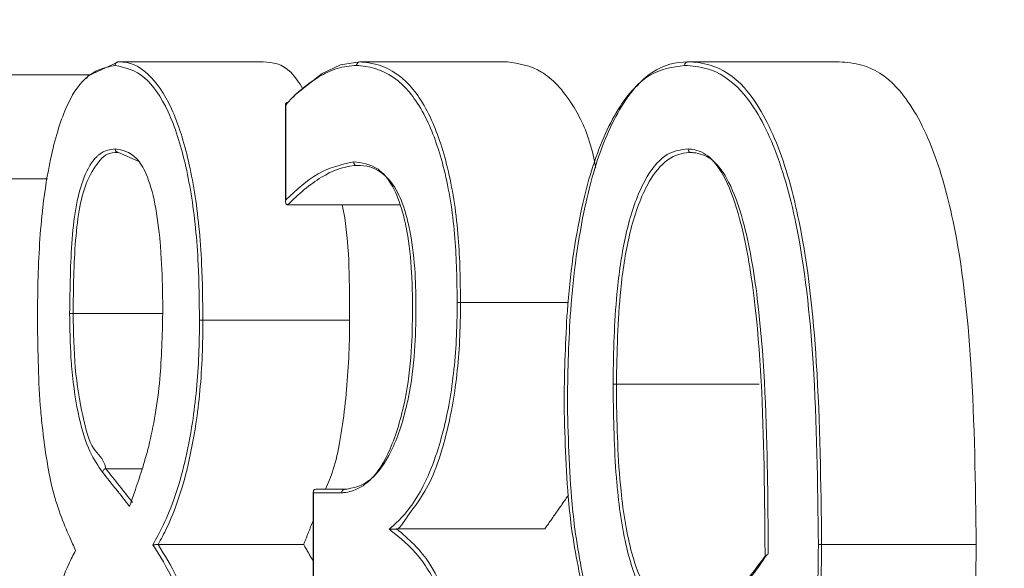
# Model space of a CAD drawing. Units: centimetres. Extents: x -11635 to 281, y -187 to 226.
# Drawn here: x 84 to 85, y -67 to -66 of the extents above; entities that cross this region are included whole.
import ezdxf

# ---------------------------------------------------------------- set-up
doc = ezdxf.new("R2010")
doc.units = ezdxf.units.CM
doc.header["$MEASUREMENT"] = 0
doc.header["$PDMODE"] = 34
doc.header["$PDSIZE"] = -1
doc.linetypes.add('SLD-Center', pattern=[0.7500000000000002, 0.6000000000000001, -0.05, 0.05, -0.05])
doc.linetypes.add('SLD-Solid', pattern=[0])
doc.layers.add('SPRAY ZONE', color=7, linetype='Continuous', true_color=0x00a9c7, plot=False)
doc.styles.add('Vortex annotative', font='arial.ttf')
doc.dimstyles.new('Vortex PRODUCT', dxfattribs={"dimtxt": 1.5, "dimasz": 0.125, "dimexe": 0, "dimexo": 0, "dimgap": 0.125, "dimtad": 0, "dimtih": 1, "dimtoh": 1, "dimzin": 12, "dimdsep": 46, "dimtxsty": 'Vortex annotative', "dimcen": 0, "dimadec": 0, "dimazin": 0, "dimtfac": 1, "dimtofl": 0, "dimtmove": 0, "dimatfit": 3, "dimfxl": 1, "dimfrac": 1, "dimtolj": 1, "dimtzin": 12, "dimlwd": 18, "dimarcsym": 0})

# ---------------------------------------------------------------- blocks, each defined once
blk = doc.blocks.new('*D7')
at = {"layer": 'Defpoints', "color": 0, "transparency": 16777216}
for p in [(121.9167926199658, 159.1331438798084), (-160.8791338730831, -72.82987377373487)]:
    blk.add_point(p, dxfattribs=at)
at = {"layer": 'SPRAY ZONE', "color": 0, "lineweight": 18, "transparency": 16777216}
for p, q in [((142.3209280360545, 175.8696113474322), (123.0765528171979, 160.0844357829151)), ((143.8209280360545, 175.8696113474322), (142.3209280360545, 175.8696113474322))]:
    blk.add_line(p, q, dxfattribs=at)
at = {"layer": 'SPRAY ZONE', "color": 0, "transparency": 16777216}
blk.add_solid([(122.9180041666801, 160.2777291491204), (123.2351014677156, 159.8911424167098), (121.9167926199658, 159.1331438798084)], dxfattribs=at)
at = {"layer": 'SPRAY ZONE', "color": 0, "transparency": 16777216, "insert": (212.4894137113615, 175.8696113474322), "char_height": 18, "attachment_point": 5, "style": 'Vortex annotative'}
blk.add_mtext('\\A1;∅365.76 cm', dxfattribs=at)

msp = doc.modelspace()

# ---------------------------------------------------------------- linework, layer by layer
at = {"linetype": 'SLD-Solid', "lineweight": 18}
for p, q in [((84.49101206837922, -66.50930310287985), (84.54248142420087, -66.50930310287985)), ((84.57689789115219, -66.50930310287985), (84.6293283718708, -66.50930310287985)), ((84.69356168984206, -66.50930310287985), (84.74736270486146, -66.50930310287985)), ((84.441806944001, -66.51391054192098), (84.48090163050924, -66.51391054192098)), ((84.55046397625239, -66.52463937798055), (84.55046397625239, -66.55839348831687)), ((84.44155138908653, -66.55089522400412), (84.46570095597536, -66.55089522400412)), ((84.55167097030905, -66.56017566719567), (84.59105101405407, -66.56017566719567)), ((84.61268265723024, -66.59485960999044), (84.65110306619435, -66.59485960999044)), ((84.47484505354198, -66.5987458328298), (84.50673577367095, -66.5987458328298)), ((84.52101555644302, -66.60112405815633), (84.57321581422124, -66.60112405815633)), ((84.66810454605846, -66.62392879524741), (84.71891080020697, -66.62392879524741)), ((84.48654246507911, -66.65393973389182), (84.49924719511301, -66.65393973389182)), ((84.56036505280767, -66.6625466445974), (84.56036505280767, -66.69224167862448)), ((84.57039874969749, -66.6625466445974), (84.56036505280767, -66.6625466445974)), ((84.56116599022181, -66.66127706566367), (84.57159158765106, -66.66127706566367)), ((84.58992821155815, -66.67537952461751), (84.64264181433944, -66.67537952461751)), ((84.50508621512684, -66.68092275658165), (84.55687371073986, -66.68092275658165)), ((84.74112545131473, -66.68092275658165), (84.79609956024913, -66.68092275658165))]:
    msp.add_line(p, q, dxfattribs=at)
at = {"linetype": 'SLD-Solid', "lineweight": 18, "flags": 128}
for points in [[(84.4796022492531, -66.51517416039022), (84.48020351110725, -66.51422644653832), (84.49101057826309, -66.50930310287985), (84.49101206837922, -66.50930310287985), (84.49101206837922, -66.50930310287985)], [(84.55320131956371, -66.52179623642479), (84.55401194273264, -66.52090812721761), (84.56346523939402, -66.51342178383385), (84.56995245991973, -66.51039386787926), (84.57689565597798, -66.50930310287985), (84.57689789115219, -66.50930310287985), (84.57689789115219, -66.50930310287985)], [(84.49799922286297, -66.54460693398032), (84.4910195189598, -66.54154325523888), (84.49101728378561, -66.54154325523888), (84.49101728378561, -66.54154325523888)]]:
    msp.add_lwpolyline(points, dxfattribs=at)
at = {"linetype": 'SLD-Solid', "lineweight": 18}
for centre, radius, start, end in [((84.55108356661759, -66.5243942290362), 0.0006663259154254072, 72.93809946073146, 201.5868695140124), ((84.47455787679091, -66.56514327923263), 0.03360378072089102, 268.3971663991134, 270.489653715895), ((84.74005394307417, -66.72876308074528), 0.04785232226332164, 88.71692681647436, 90.10289930534545)]:
    msp.add_arc(centre, radius, start, end, dxfattribs=at)
for centre, major_axis, ratio, start_param, end_param in [((89.20484563194543, -66.18828623521607), (4.898200000000011, 9.023892744153271e-15), 0.3561308148057541, 3.412520852499784, 3.419781439406694), ((89.20484563194543, -66.18708987488458), (4.896930000000005, 9.023892744153271e-15), 0.3562231759656657, 3.412521606505227, 3.41964617675541)]:
    msp.add_ellipse(centre, major_axis=major_axis, ratio=ratio, start_param=start_param, end_param=end_param, dxfattribs=at)
for points, knots in [([(84.48978421269686, -66.51057268181358), (84.48611788188751, -66.51135852515796), (84.47995934856195, -66.5126785485484), (84.47205631826385, -66.52456065140173), (84.46701568714064, -66.541163379349), (84.46351931396772, -66.56255412920966), (84.46229755489472, -66.58306474034036), (84.46220087548929, -66.59690776856867), (84.46216789065627, -66.60163069763692)], [0, 0, 0, 0, 0.2576826269643512, 0.4328433870549225, 0.609231589473352, 0.7373629401176193, 0.9103941576903927, 1, 1, 1, 1]), ([(84.49100238262444, -66.50930310287985), (84.49086494817767, -66.50931700720176), (84.49058993364508, -66.50934483058), (84.49022352027899, -66.5095658490484), (84.48998665600851, -66.50984977561303), (84.48982082230906, -66.51018938696397), (84.4897983718545, -66.51042443844568), (84.48978421269686, -66.51057268181358)], [0, 0, 0, 0, 0.2151308035809171, 0.4304895808705486, 0.6463723514683001, 0.7769724605672736, 0.9999999999999999, 0.9999999999999999, 0.9999999999999999, 0.9999999999999999]), ([(84.51980036674763, -66.60112405815633), (84.51973414475668, -66.59446930607585), (84.51957997251145, -66.5789762945441), (84.51721522277276, -66.55552108946537), (84.513000493353, -66.53782664004926), (84.50740458061111, -66.52335622533131), (84.49977280566307, -66.51269961877767), (84.49332363583062, -66.51132635452004), (84.48978421269686, -66.51057268181358)], [0, 0, 0, 0, 0.1260856019838257, 0.2935414665938429, 0.4601803679544001, 0.5528580583088276, 0.7546002704767728, 0.9999999999999999, 0.9999999999999999, 0.9999999999999999, 0.9999999999999999]), ([(84.49100238262444, -66.50930310287985), (84.49100287933473, -66.50930310287335), (84.49512098290043, -66.50930304894361), (84.50079595534342, -66.51175071879227), (84.5086535085099, -66.5222087441139), (84.51420784828858, -66.53694033375463), (84.51843633035796, -66.5549049541505), (84.52079050660413, -66.57869725788258), (84.5209480996036, -66.59440180910848), (84.52101555644302, -66.60112405815633)], [0, 0, 0, 0, 2.945886747242565e-05, 0.2442362760561746, 0.445984153667168, 0.5389302954023485, 0.706013136812029, 0.8741604976338673, 1, 1, 1, 1]), ([(84.55662113605766, -66.5188398460439), (84.55521161460095, -66.5167305231089), (84.55065018753584, -66.50990443140297), (84.54581943282292, -66.50954882425926), (84.54248142420087, -66.50930310287985)], [0, 0, 0, 0, 0.3090088773900712, 1, 1, 1, 1]), ([(84.57568568168905, -66.51057268181358), (84.57336309092025, -66.51077571047432), (84.56881861694983, -66.51117296447025), (84.56114133092031, -66.51502726009397), (84.55505273048811, -66.51955699253281), (84.55124211781975, -66.52377752851663), (84.55046397625239, -66.52463937798055)], [0, 0, 0, 0, 0.2652848332547282, 0.519066912531163, 0.9017916385023832, 0.9999999999999999, 0.9999999999999999, 0.9999999999999999, 0.9999999999999999]), ([(84.57687479435236, -66.50930310287985), (84.57674019781996, -66.50931944695517), (84.57647124929677, -66.50935210541118), (84.57611205979354, -66.50957162702596), (84.57585341887724, -66.50988648012824), (84.5757099747137, -66.51023680616055), (84.57569322602174, -66.51046837377922), (84.57568568168905, -66.51057268181358)], [0, 0, 0, 0, 0.2161983435405714, 0.4320038871746629, 0.6483634881152541, 0.8416077619924417, 1, 1, 1, 1]), ([(84.61149130939273, -66.59485960999044), (84.61138457020976, -66.58720105944082), (84.61115993970445, -66.57108379086624), (84.60758723359757, -66.54818445066334), (84.6010256236417, -66.5287553688197), (84.5910943638531, -66.51468911737862), (84.58217963577474, -66.51116507572112), (84.5767233298073, -66.51066733853816), (84.57568568168905, -66.51057268181358)], [0, 0, 0, 0, 0.1491607463662482, 0.3139058486844363, 0.4778287882590718, 0.6733109435327529, 0.937872200221235, 1, 1, 1, 1]), ([(84.57687479435236, -66.50930310287985), (84.57791647082831, -66.50939746769839), (84.5834052740334, -66.50989469493786), (84.59231809170942, -66.51347560509055), (84.6022286747659, -66.52774003396345), (84.60878544638322, -66.54749774921659), (84.61234283501062, -66.57075576085155), (84.61257345106242, -66.58711353324338), (84.61268265723024, -66.59485960999044)], [0, 0, 0, 0, 0.06170637352532277, 0.3251433133107942, 0.5207966903867459, 0.6852730016995628, 0.8509638461271001, 1, 1, 1, 1]), ([(84.6607888209704, -66.54686595001728), (84.66030842170998, -66.54457796729919), (84.65834252412196, -66.5352150475823), (84.65171920253026, -66.52198528546859), (84.64134864708782, -66.51105180007087), (84.63340671199111, -66.50989641557727), (84.6293283718708, -66.50930310287985)], [0, 0, 0, 0, 0.07668336280398556, 0.3138048919150241, 0.6476252946419763, 1, 1, 1, 1]), ([(84.6923822629335, -66.51057268181358), (84.68809296572383, -66.51116388422173), (84.67948635389213, -66.51235015073394), (84.66767253900517, -66.52590552111027), (84.66000997980467, -66.54410406841757), (84.65397532383497, -66.56802443428258), (84.65020892127006, -66.59510092794203), (84.64970855105292, -66.61869018458174), (84.6494859176758, -66.6291859249166)], [0, 0, 0, 0, 0.1793445748268338, 0.3598606168256301, 0.5407984632947443, 0.6166263896954749, 0.8294227780703559, 0.9999999999999999, 0.9999999999999999, 0.9999999999999999, 0.9999999999999999]), ([(84.65066646217136, -66.6291859249166), (84.6508898237685, -66.6186086897575), (84.65139240962574, -66.59480885636204), (84.65515918555408, -66.56747333813492), (84.66119074712014, -66.54328612664571), (84.66885385452704, -66.52476432167373), (84.68061737468881, -66.51138699112325), (84.68930733061649, -66.50930304227354), (84.6935609447847, -66.50930310286924), (84.69356168984206, -66.50930310287985)], [0, 0, 0, 0, 0.1701642909358113, 0.382886615757056, 0.4587886873814696, 0.6400798547554879, 0.8208744188359282, 0.9999686246043424, 1, 1, 1, 1]), ([(84.69354418097765, -66.50930310287985), (84.69341278389305, -66.50931699810153), (84.69314980777554, -66.5093448077859), (84.69279997302911, -66.50956610688091), (84.6925642057966, -66.50986050483147), (84.69241182646971, -66.51020463472032), (84.6923929778144, -66.51043928840899), (84.6923822629335, -66.51057268181358)], [0, 0, 0, 0, 0.2150009317962018, 0.4302995801298328, 0.6463170990755497, 0.7989421493959773, 1, 1, 1, 1]), ([(84.73996800361897, -66.68091083565268), (84.73971469298142, -66.65932135587053), (84.73925875528325, -66.62046212038496), (84.73395283609051, -66.5709454478911), (84.72444089621297, -66.53750343142552), (84.7130953192351, -66.51818728436106), (84.70181482139303, -66.51132001182702), (84.69503956114391, -66.51078321628474), (84.6923822629335, -66.51057268181358)], [0, 0, 0, 0, 0.2730847335981079, 0.4915293966080261, 0.6356022517165427, 0.7802283413003369, 0.9138042209637173, 1, 1, 1, 1]), ([(84.69354418097765, -66.50930310287985), (84.69354442932833, -66.50930310287852), (84.69588928641032, -66.50930309018425), (84.7032448493726, -66.51021655069016), (84.71418351619353, -66.51697879008438), (84.72561789048564, -66.53662021650172), (84.73508230084553, -66.57039734009342), (84.74041692952545, -66.62022592613808), (84.74087269245118, -66.65926970071547), (84.74112545131473, -66.68092275658165)], [0, 0, 0, 0, 9.12108571777709e-06, 0.08611871392711164, 0.2201551772498606, 0.3654747508224417, 0.5100508644706229, 0.728282008642211, 1, 1, 1, 1]), ([(84.79609956024913, -66.68092275658165), (84.7958440012824, -66.65941825897984), (84.79537930369017, -66.62031539208851), (84.78997784654325, -66.5703801729058), (84.78017074846125, -66.53648837495133), (84.7685301002509, -66.51698418234088), (84.75699156748593, -66.51005542452786), (84.75006400318846, -66.50951416053934), (84.74736270486146, -66.50930310287985)], [0, 0, 0, 0, 0.269486977384487, 0.4900236964731398, 0.6345881581144031, 0.7796599055716468, 0.9140817316312937, 1, 1, 1, 1]), ([(84.47361868797569, -66.59873391190087), (84.47373320473082, -66.58978188798717), (84.47390582018556, -66.57628816231619), (84.47584088575168, -66.55950387571946), (84.47888188818447, -66.54886466635841), (84.48185478777071, -66.54430922923152), (84.48478584492992, -66.54163573451149), (84.48697354517978, -66.54061896613945), (84.48891841001671, -66.54037585111935), (84.4897834676388, -66.54026771584066)], [0, 0, 0, 0, 0.2735216997788454, 0.4122896472886144, 0.5525951879454262, 0.7476929687231323, 0.7783841855480034, 0.9014273661437592, 0.9999999999999999, 0.9999999999999999, 0.9999999999999999, 0.9999999999999999]), ([(84.4897834676388, -66.54026771584066), (84.49235761204933, -66.54065185168838), (84.49617252901254, -66.54122114622967), (84.501121588516, -66.54875701208641), (84.5041652067855, -66.55930402208529), (84.50553006129675, -66.56996609868892), (84.50641892189918, -66.58105527904901), (84.50668983136639, -66.58954970336441), (84.50673205842703, -66.59673189166044), (84.5067439693096, -66.59875775375875)], [0, 0, 0, 0, 0.2874975272149312, 0.4260752384134722, 0.5837627786421127, 0.7399438770654858, 0.7793146339033612, 0.937751824317472, 1, 1, 1, 1]), ([(84.4897834676388, -66.54026771584066), (84.48978973283015, -66.54036381731859), (84.48980495372004, -66.54059728984029), (84.48994825966665, -66.54095237626443), (84.4902184539912, -66.54127441124999), (84.49058404875385, -66.54149452154722), (84.49085825721279, -66.54152698576053), (84.49099567710192, -66.54154325523888)], [0, 0, 0, 0, 0.1454809389924153, 0.353436829575344, 0.569228005661785, 0.7841181124631263, 1, 1, 1, 1]), ([(84.66692772685322, -66.62392879524741), (84.6669402720891, -66.62282041952598), (84.66706933155723, -66.6114179730765), (84.66771704724735, -66.59299702903401), (84.67121237123726, -66.56949597219199), (84.67546401182064, -66.55667665106151), (84.68057710806093, -66.54722826157112), (84.68601948358133, -66.54115545249239), (84.69113670742394, -66.54055856700757), (84.69363023518356, -66.54026771584066)], [0, 0, 0, 0, 0.02700358627332726, 0.2778001542871911, 0.4454360908636231, 0.6345894368294981, 0.6807055316281664, 0.8444137593198647, 1, 1, 1, 1]), ([(84.69363023518356, -66.54026771584066), (84.69415537138835, -66.54031204864549), (84.69675052345497, -66.5405311353682), (84.70147247003581, -66.54241580987244), (84.70743031570179, -66.55096167101136), (84.7132916616207, -66.5677295204679), (84.71902598468799, -66.60227126076396), (84.72069231793981, -66.64360730130562), (84.72092313573066, -66.67438022341875), (84.72100292323859, -66.6850175956777)], [0, 0, 0, 0, 0.02268716806988842, 0.1121169147439817, 0.2018451595970472, 0.3084072863980558, 0.4817709245390231, 0.8208621342229999, 1, 1, 1, 1]), ([(84.69478544770513, -66.54154325523888), (84.69465422093732, -66.54152695072776), (84.69439221406118, -66.54149439720159), (84.6940430502014, -66.54127458307411), (84.69378862997495, -66.54095512641882), (84.69365031661539, -66.54060160885909), (84.69363626187811, -66.54036792140674), (84.69363023518356, -66.54026771584066)], [0, 0, 0, 0, 0.2156883282160442, 0.4306425133257384, 0.6463514070324392, 0.8483548983701619, 1, 1, 1, 1]), ([(84.49099567710192, -66.54154325523888), (84.49099518038088, -66.54154325523447), (84.48738568326353, -66.5415432233039), (84.48538603683727, -66.54277420495445), (84.48005757906694, -66.54993254145992), (84.47707244477378, -66.5602502534491), (84.47511386456291, -66.5766697191677), (84.47495257514576, -66.58991561769339), (84.47484505354198, -66.59874583282976)], [0, 0, 0, 0, 3.490230988379475e-05, 0.2536228220556313, 0.448510972931107, 0.5868139513293079, 0.7245546088056048, 0.9999999999999999, 0.9999999999999999, 0.9999999999999999, 0.9999999999999999]), ([(84.69478284000189, -66.54154325523888), (84.69478209494801, -66.5415432552231), (84.69237713703794, -66.54154320431701), (84.68718778821244, -66.54255193261521), (84.68173913400888, -66.54832206855596), (84.67664571403068, -66.55759158967993), (84.67238303604412, -66.57014049350077), (84.66869817570849, -66.59436978245044), (84.66833292590499, -66.61255691918733), (84.66810454605846, -66.62392879524741)], [0, 0, 0, 0, 4.820100229807987e-05, 0.1555879241563819, 0.3183048828594839, 0.3643409576628985, 0.552716588993804, 0.7203269768466409, 1, 1, 1, 1]), ([(84.69481711267261, -66.54154325523888), (84.69480796620219, -66.54154325523884), (84.69479707249528, -66.54154325523884), (84.69478705448849, -66.54154325523888), (84.69478544770513, -66.54154325523888)], [0, 0, 0, 0, 0.8396104706258347, 1, 1, 1, 1]), ([(84.72216074346338, -66.68430233994039), (84.72208032872473, -66.67392301197516), (84.72184462826974, -66.64350057491477), (84.72021317878719, -66.6026426649003), (84.71446572481952, -66.56840911114912), (84.70863034713614, -66.55195336108406), (84.70261552929838, -66.54358747692802), (84.6979337780338, -66.54187632030909), (84.69531053039815, -66.54154322102154), (84.69481785769956, -66.54154325518718), (84.69481711267261, -66.54154325523888)], [0, 0, 0, 0, 0.1774102064819651, 0.5200000287725446, 0.6938000699976602, 0.8000005613292882, 0.8886408714636457, 0.9773506853926945, 0.9999657493730459, 1, 1, 1, 1]), ([(84.55046397625239, -66.55839348831687), (84.55425496572067, -66.55487088965255), (84.56201973613292, -66.54765584194216), (84.57037044402323, -66.54581648408984), (84.57464409052159, -66.54487515488182)], [0, 0, 0, 0, 0.4882294346121363, 1, 1, 1, 1]), ([(84.5758361834171, -66.54614473381552), (84.57583593509806, -66.54614473380786), (84.57558606031742, -66.54614472609886), (84.57083554483484, -66.54645884506365), (84.56496423373477, -66.54888084626802), (84.55704040031685, -66.55450991145524), (84.55311843471657, -66.55826477738708), (84.5511598604801, -66.56013990440879)], [0, 0, 0, 0, 3.680975133123529e-05, 0.03704036430373349, 0.4998707225675871, 0.7502425014690377, 1, 1, 1, 1]), ([(84.57464409052159, -66.54487515488182), (84.5775520070749, -66.54518122679406), (84.5823151788172, -66.54568257305245), (84.58839413913182, -66.55236276609163), (84.59175574362433, -66.56099140001045), (84.5941173687271, -66.57147480378836), (84.59530910345153, -66.58196837664941), (84.5955469289843, -66.5914192516745), (84.59559279770076, -66.5956383531929), (84.5956077891472, -66.5970172981313)], [0, 0, 0, 0, 0.2826923672888775, 0.4630505280900662, 0.6095942686689236, 0.6971504599383651, 0.8648823025217661, 0.9558389708767469, 1, 1, 1, 1]), ([(84.5758361834171, -66.54614473381552), (84.57570151197288, -66.54613081943519), (84.57543182962155, -66.54610295560089), (84.57507282640907, -66.54588173352833), (84.57482097069779, -66.54557691566754), (84.57467265819506, -66.5452277208631), (84.57465370777557, -66.54499384556124), (84.57464409052159, -66.54487515488182)], [0, 0, 0, 0, 0.2149190512304816, 0.4303798433027066, 0.6463908509853161, 0.82054492371958, 1, 1, 1, 1]), ([(84.5968021172169, -66.5970172981313), (84.59675896289691, -66.59285116104508), (84.5966629118641, -66.58357835195915), (84.59530594427858, -66.57200385164231), (84.5929646891002, -66.56182341743505), (84.58958389417936, -66.55344022815297), (84.58336195305316, -66.54701843296098), (84.57909930686766, -66.54614469277055), (84.5758548098797, -66.5461447338061), (84.5758540648106, -66.54614473381552)], [0, 0, 0, 0, 0.1359132283435825, 0.3025098292720438, 0.3898714028643269, 0.5346570895463455, 0.7144706523377166, 0.9999344307917245, 1, 1, 1, 1]), ([(84.5511598604801, -66.56013990440879), (84.55106177021574, -66.56011474406615), (84.55086600164256, -66.56006452904836), (84.55062231058137, -66.5598230021844), (84.55040671234343, -66.55938653223863), (84.5503830412716, -66.55887866856393), (84.5504371147391, -66.55851743838485), (84.55045966667424, -66.55841337448244), (84.55046397625239, -66.55839348831687)], [0, 0, 0, 0, 0.1293586910293578, 0.258174106673373, 0.4817852922232818, 0.8528272478505765, 0.9718759180175366, 1, 1, 1, 1]), ([(84.5511598604801, -66.56013990440879), (84.55128940780688, -66.5601564583843), (84.55145607184357, -66.56017775525277), (84.55163182861327, -66.56017604751521), (84.55167097030905, -66.56017566719567)], [0, 0, 0, 0, 0.7772962267230256, 1, 1, 1, 1]), ([(84.57321581422124, -66.60112405815633), (84.57320210993052, -66.58826477305435), (84.5731863862694, -66.57351063170756), (84.57090419080401, -66.56169334660186), (84.57061109124453, -66.56017566719567)], [0, 0, 0, 0, 0.8715712286983274, 1, 1, 1, 1]), ([(84.58729219614298, -66.67546893158467), (84.58850614318018, -66.67440610033832), (84.5931242781009, -66.67036284478989), (84.59935595852858, -66.66150919093674), (84.60561108362873, -66.64513914495409), (84.60987926561037, -66.62646929159696), (84.6113681342024, -66.60779902201281), (84.61146866468373, -66.59723841062026), (84.61149130939273, -66.59485960999044)], [0, 0, 0, 0, 0.09774280688486758, 0.3718362135168563, 0.5162122419181111, 0.727232749392241, 0.9385585849697334, 0.9999999999999999, 0.9999999999999999, 0.9999999999999999, 0.9999999999999999]), ([(84.61268265723024, -66.59485960999044), (84.61265969269283, -66.59726594091164), (84.61255737693222, -66.60798706168057), (84.61107590357622, -66.62698057754307), (84.60679114093804, -66.64584738840627), (84.60061556123955, -66.66284231757703), (84.59449399059687, -66.66942900124022), (84.59079553397049, -66.6753798208968), (84.5899118203352, -66.67537952486713), (84.58991107522279, -66.67537952461751)], [0, 0, 0, 0, 0.06375514941616828, 0.2840534734857469, 0.5040407436392365, 0.6542250525418775, 0.9388159788876331, 0.9999484120527173, 1, 1, 1, 1]), ([(84.61268265723024, -66.59485960999044), (84.6125398230526, -66.59485960999044), (84.61225404380579, -66.59485960999044), (84.61188493316337, -66.59485960999044), (84.61162598524804, -66.59485960999044), (84.61153156456012, -66.59485960999046), (84.61149130939273, -66.59485960999044)], [0, 0, 0, 0, 0.2770397529713108, 0.5542945902894032, 0.8099786573436327, 1, 1, 1, 1]), ([(84.485317589629, -66.65513182678733), (84.48377751190198, -66.65296341055544), (84.48067664884701, -66.64859742196725), (84.47671625937981, -66.63629285622592), (84.47480679932043, -66.62361249677447), (84.47377162290105, -66.61081431612428), (84.47368605246228, -66.60408783511473), (84.47361794291763, -66.59873391190087)], [0, 0, 0, 0, 0.2385435248708331, 0.4802944619478197, 0.7404986245622392, 0.7934506265578203, 1, 1, 1, 1]), ([(84.47484505354198, -66.5987458328298), (84.47497073759115, -66.60534845200803), (84.47522274366438, -66.6185872054026), (84.47801952906005, -66.63517345374017), (84.48171231705814, -66.64856370347061), (84.48544467665344, -66.64955646926806), (84.48653973325216, -66.65393774680386), (84.48654022990497, -66.65393973389182)], [0, 0, 0, 0, 0.2585336984774841, 0.5183797196126552, 0.7597565788429076, 0.9998910398163003, 1, 1, 1, 1]), ([(84.50674322425152, -66.59875775375875), (84.50654674344338, -66.60666146788668), (84.5061192562489, -66.6238577356014), (84.50218413334173, -66.64620941879912), (84.49811273887627, -66.65811168681618), (84.49578347768207, -66.66488808305706), (84.49522132551601, -66.66654917733457), (84.49496013103754, -66.66732097664388)], [0, 0, 0, 0, 0.2813190590404867, 0.6120714608622368, 0.9056332635808987, 0.9561540949383963, 1, 1, 1, 1]), ([(84.5956077891472, -66.5970172981313), (84.59553670609762, -66.60212507015554), (84.59538120937104, -66.61329850510674), (84.59297981027231, -66.63146060473282), (84.5879155423535, -66.64795141861623), (84.58273622480684, -66.65603912308107), (84.57800925101245, -66.66019208924705), (84.57481168256662, -66.66186276378656), (84.57181271473281, -66.66236941131953), (84.57066119925528, -66.66251374788902), (84.57039874969749, -66.66254664459736)], [0, 0, 0, 0, 0.1354906245546408, 0.2963906127321206, 0.5074568102342315, 0.7163290314735965, 0.7540381934496599, 0.9052773409131075, 0.978411128225002, 0.9999999999999999, 0.9999999999999999, 0.9999999999999999, 0.9999999999999999]), ([(84.57161021410255, -66.66127706566367), (84.57161071062131, -66.66127706576574), (84.57181047190029, -66.66127710684648), (84.57562473032377, -66.66062644295661), (84.58126281665541, -66.65877292518859), (84.58914015720735, -66.6469471814179), (84.59416022575451, -66.63080109378276), (84.59658326551295, -66.61299828522304), (84.59673325939777, -66.60204543316081), (84.5968021172169, -66.5970172981313)], [0, 0, 0, 0, 5.386906913153189e-05, 0.02167280654879752, 0.2846621337417789, 0.4934608828926686, 0.7042488613183889, 0.8642292754458702, 1, 1, 1, 1]), ([(84.46216789065627, -66.60163069763692), (84.46231448561434, -66.61242198307214), (84.4624957342957, -66.62576423085633), (84.46451682938499, -66.64535462659822), (84.46733630392288, -66.66331001526905), (84.47204958261655, -66.67477073527645), (84.47502138490509, -66.6814481194228), (84.47571602641378, -66.68300891914876)], [0, 0, 0, 0, 0.3097327520588083, 0.3829507753867227, 0.6145036618141169, 0.909892471992076, 1, 1, 1, 1]), ([(84.50318259178431, -66.68100620308432), (84.50446443254023, -66.67870985363747), (84.50863635737238, -66.67123607248641), (84.51374340551098, -66.65686877001305), (84.51788576773265, -66.63549636450487), (84.51965436760241, -66.61780335948443), (84.51976424770501, -66.60525038639575), (84.51980036674763, -66.60112405815633)], [0, 0, 0, 0, 0.146578173832235, 0.4770585741005479, 0.6401460780158724, 0.8817112575764074, 1, 1, 1, 1]), ([(84.52101555644302, -66.60112405815633), (84.5209792335381, -66.60530605095721), (84.52086851946675, -66.61805297881921), (84.5191002989073, -66.63602876904265), (84.51497021852101, -66.65771178833074), (84.51007858702773, -66.67172884037952), (84.50612362237581, -66.6789841227462), (84.50506684361729, -66.68092275658165)], [0, 0, 0, 0, 0.1214174086885792, 0.3700864691639582, 0.5379435350469437, 0.876537086835375, 1, 1, 1, 1]), ([(84.52101555644302, -66.60112405815633), (84.52087269576799, -66.60112405815633), (84.52058682277182, -66.60112405815637), (84.52021127737636, -66.6011240581563), (84.51993646129728, -66.60112405815633), (84.51984271006381, -66.60112405815633), (84.51980036674763, -66.60112405815633)], [0, 0, 0, 0, 0.2643830001948664, 0.5290466420627775, 0.7872910446797163, 1, 1, 1, 1]), ([(84.56459251223833, -66.66127706566367), (84.5655693100252, -66.65904955006975), (84.56865034459338, -66.65202347708043), (84.57181932439235, -66.63229140972416), (84.57316250480991, -66.6134528689794), (84.57320806460163, -66.60291630442984), (84.57321581422124, -66.60112405815633)], [0, 0, 0, 0, 0.1735454734058959, 0.5474005059454295, 0.9230138293386968, 1, 1, 1, 1]), ([(84.69280396579533, -66.70860315361534), (84.68974016365476, -66.7081814787318), (84.684280608002, -66.70743007332496), (84.6771846256645, -66.69850858060855), (84.67153692605089, -66.68379826293824), (84.6692384350653, -66.6691004156438), (84.66740720970043, -66.64987096631006), (84.66707030664249, -66.63692806068529), (84.66694145120795, -66.62518007027894), (84.66692772685322, -66.62392879524741)], [0, 0, 0, 0, 0.1902183343317542, 0.3389603945754232, 0.4879196001453508, 0.6885439778501669, 0.7146095204947286, 0.9696031432695519, 1, 1, 1, 1]), ([(84.66810454605846, -66.62392879524741), (84.66796157269766, -66.62392879524741), (84.66767574734325, -66.62392879524741), (84.66731782724717, -66.62392879524741), (84.66706499594285, -66.62392879524741), (84.6669702870492, -66.62392879524741), (84.66692772685322, -66.62392879524741)], [0, 0, 0, 0, 0.2845190800345296, 0.5687966377205621, 0.8062262275875959, 1, 1, 1, 1]), ([(84.66810454605846, -66.62392879524741), (84.66811814855316, -66.62516829037052), (84.66825762311042, -66.63787757916172), (84.66883662756443, -66.65885438736476), (84.67270319596875, -66.68307085502019), (84.6783384699783, -66.69752270899708), (84.68556278841427, -66.7060463396912), (84.69069653624929, -66.70732767826871), (84.69395905413174, -66.70732761423423), (84.69395992337496, -66.70732761421712)], [0, 0, 0, 0, 0.03058953353153131, 0.3136528804282662, 0.5140958692633336, 0.6620043119995693, 0.809737769744258, 0.9999493078168679, 1, 1, 1, 1]), ([(84.6494859176758, -66.6291859249166), (84.64975880057578, -66.64167546882194), (84.65024899006181, -66.66411089114793), (84.65502532874083, -66.69431782728071), (84.66265542843541, -66.71802284913767), (84.67403388670998, -66.73403294058485), (84.68395084633343, -66.73798770436933), (84.68969909413114, -66.73825658329758), (84.69058853565483, -66.73829818764241)], [0, 0, 0, 0, 0.2140256060877937, 0.3844619865651098, 0.5558511997075699, 0.7444563202600685, 0.9604590532833015, 1, 1, 1, 1]), ([(84.69177131532459, -66.73956776657614), (84.69177044604666, -66.73956776659236), (84.69076536340091, -66.7395677853497), (84.68538520508315, -66.73914637758902), (84.67509827380823, -66.73528058837002), (84.6638463221518, -66.71899424474887), (84.6562076945372, -66.6949847682172), (84.65143600641045, -66.66443395334478), (84.65094139860196, -66.64177905033898), (84.65066646217136, -66.62918592491657)], [0, 0, 0, 0, 3.406968567812578e-05, 0.03939229134240138, 0.255198232237615, 0.4440409266684021, 0.6159277711881461, 0.7865067112642795, 1, 1, 1, 1]), ([(84.48654022990497, -66.65393973389182), (84.48640312865808, -66.65396477292433), (84.4861393779089, -66.65401294216954), (84.48558846776373, -66.65434027080657), (84.48543127541586, -66.65479961590368), (84.485317589629, -66.65513182678733)], [0, 0, 0, 0, 0.2305404212129687, 0.4435058777742139, 0.9999999999999999, 0.9999999999999999, 0.9999999999999999, 0.9999999999999999]), ([(84.48654022990497, -66.65393973389182), (84.48654097496305, -66.65393973389182), (84.48654172002111, -66.65393973389182), (84.48654246507917, -66.65393973389182), (84.48654246507911, -66.65393973389182), (84.48654022990497, -66.65393973389182), (84.48654022990497, -66.65393973389182)], [0, 0, 0, 0, 1, 1, 1, 1.000000879989834, 1.000000879989834, 1.000000879989834, 1.000000879989834]), ([(84.56036505280767, -66.66254664459736), (84.56035970681212, -66.66253077867442), (84.56031312766069, -66.66239254039388), (84.56027797712454, -66.66209034185691), (84.56035718338887, -66.66171787656042), (84.56058396728037, -66.66145694757093), (84.56085104318791, -66.66129932476498), (84.56106099057348, -66.66128448658705), (84.56116599022181, -66.66127706566367)], [0, 0, 0, 0, 0.02878135129827816, 0.2507691813704402, 0.5234909697939357, 0.7199353883448342, 0.8599330701824924, 0.9999999999999999, 0.9999999999999999, 0.9999999999999999, 0.9999999999999999]), ([(84.57039874969749, -66.6625466445974), (84.5704069782262, -66.66243002218363), (84.57042365593723, -66.66219365004721), (84.57057210707583, -66.66184282783765), (84.5708293974611, -66.66154024742019), (84.57118603056264, -66.66131864889607), (84.57145653207294, -66.66129091339967), (84.57159158765106, -66.66127706566367)], [0, 0, 0, 0, 0.1758041651862266, 0.3563226380581526, 0.5700699095018209, 0.785345165385365, 1, 1, 1, 1]), ([(84.58991107522279, -66.67537952461751), (84.58983871238712, -66.67538165856017), (84.58964704552008, -66.67538731071704), (84.58916841205235, -66.67539503508156), (84.58824766443705, -66.67541460115187), (84.58765180848519, -66.6754693648043), (84.58730309584487, -66.67546894471538), (84.58729219614298, -66.67546893158467)], [0, 0, 0, 0, 0.04467506453552077, 0.1183304878471968, 0.3576371304723404, 0.9799216804697674, 1, 1, 1, 1]), ([(84.61491373358997, -66.76050687828574), (84.61489795595969, -66.75858019358766), (84.61481242007399, -66.74813498224174), (84.61364622336055, -66.7291143446082), (84.61000633532461, -66.71175685687443), (84.60529951990915, -66.69712035480374), (84.5987799518827, -66.68493864343746), (84.59188620074727, -66.67907973319525), (84.58787600251202, -66.6759277924608), (84.58729219614298, -66.67546893158467)], [0, 0, 0, 0, 0.04499046311178368, 0.2439085628360652, 0.4421690645958583, 0.507364816989411, 0.7101983967227564, 0.9578105590226071, 1, 1, 1, 1]), ([(84.58992821155815, -66.67537952461751), (84.59411096182771, -66.67884119775907), (84.60056489287848, -66.6841825158718), (84.60692356776329, -66.69752001744236), (84.61119276021353, -66.71103292289841), (84.61483827797778, -66.72867580148989), (84.61600165735567, -66.74796983646749), (84.61608809534007, -66.75856228942249), (84.61610396384032, -66.76050687828574)], [0, 0, 0, 0, 0.3067849626556341, 0.4733653383019175, 0.5411943293389803, 0.7470368137898805, 0.953560389004931, 1, 1, 1, 1]), ([(84.47571602641378, -66.68300891914876), (84.47489845099835, -66.6845936085304), (84.47102112687361, -66.69210894504101), (84.4658832211464, -66.70808858180361), (84.46148722914688, -66.73477916688469), (84.45991184880577, -66.7559743657064), (84.45981993965944, -66.76917336608746), (84.45979860602648, -66.77223707237751)], [0, 0, 0, 0, 0.09209026094968531, 0.4367349894597694, 0.6551556535023291, 0.9199559237095184, 1, 1, 1, 1]), ([(84.50506684361729, -66.68092275658165), (84.50497888960186, -66.68092217899206), (84.50475960291517, -66.68092073894745), (84.50435157126601, -66.68094118912839), (84.5037189568971, -66.68096096334543), (84.50336335892246, -66.68095852296067), (84.50319024120182, -66.68100418543236), (84.50318259178431, -66.68100620308432)], [0, 0, 0, 0, 0.08049580699117272, 0.2006919038658843, 0.4398488669977513, 0.9752490392910109, 1, 1, 1, 1]), ([(84.52262115656164, -66.77069331207785), (84.52231212160291, -66.75784992105045), (84.52178690848257, -66.73602223688013), (84.51689798295399, -66.70947597189675), (84.51052276460538, -66.69248495347655), (84.5057058206514, -66.68495209305921), (84.50318259178431, -66.68100620308432)], [0, 0, 0, 0, 0.3157078816398368, 0.5365539300174912, 0.7572360165829242, 0.9999999999999999, 0.9999999999999999, 0.9999999999999999, 0.9999999999999999]), ([(84.50508621512684, -66.68092275658165), (84.50737768745955, -66.68459411455851), (84.51197866095279, -66.69196571599352), (84.51811548581968, -66.70865176047509), (84.5229963629418, -66.73557362746298), (84.52352444697729, -66.7577108170398), (84.5238348561409, -66.77072311440021)], [0, 0, 0, 0, 0.2242431664993607, 0.4502506316090035, 0.67685589761044, 1, 1, 1, 1]), ([(84.68116690396101, -66.86724091568503), (84.68675249987677, -66.86627397093365), (84.69756219688935, -66.86440266123843), (84.71310796175936, -66.84838133170462), (84.72595812025628, -66.81846564035288), (84.73476767318526, -66.77748611062279), (84.7394420686405, -66.72990386838887), (84.73979223909004, -66.69728403324416), (84.73996800361897, -66.68091083565268)], [0, 0, 0, 0, 0.1606326934061018, 0.3108693812150891, 0.4608202445706412, 0.637846751483109, 0.8182208257628094, 1, 1, 1, 1]), ([(84.74112582384376, -66.68092275658165), (84.74094768222216, -66.69736767975243), (84.74059277601481, -66.73013040672865), (84.73592108663505, -66.77796041481508), (84.72709981644708, -66.81922446597214), (84.71426860484623, -66.84943922401406), (84.69876613540714, -66.86564589033958), (84.6879230886133, -66.86753957442185), (84.68232956706316, -66.86851645508321)], [0, 0, 0, 0, 0.1813263976281148, 0.3612511409977244, 0.5382707601692149, 0.6886802600933548, 0.8394018113853454, 1, 1, 1, 1]), ([(84.73601919590266, -66.86851645508321), (84.74037165103294, -66.86787920888082), (84.74905254498489, -66.86660823272169), (84.76284298275382, -66.85682751108517), (84.77581775465401, -66.83534696306961), (84.78750911865868, -66.79714177165589), (84.79525370545636, -66.7441314951206), (84.79581337289417, -66.70230886427481), (84.79609956024913, -66.68092275658165)], [0, 0, 0, 0, 0.1232440771724763, 0.2458081087810418, 0.3932150761465951, 0.540317401139311, 0.7649401444840205, 1, 1, 1, 1]), ([(84.72100292323859, -66.6850175956777), (84.72037175936818, -66.68587250057857), (84.7155821766186, -66.69235994062014), (84.70832187234487, -66.70139457774384), (84.6993380096331, -66.7078781091908), (84.69476147038648, -66.70838594084094), (84.69280396579533, -66.7086031536153)], [0, 0, 0, 0, 0.0706960656069237, 0.5364766143684508, 0.8017390201242512, 1, 1, 1, 1]), ([(84.6939878630522, -66.70732761421712), (84.69398860810456, -66.70732761423531), (84.69587667216628, -66.707327660265), (84.70055616839574, -66.70650886995384), (84.70947190998828, -66.70014214036557), (84.716806823317, -66.6919469093702), (84.72131809682597, -66.68487123495102), (84.72189562610467, -66.68429438881881), (84.72189960061341, -66.68429041901146)], [0, 0, 0, 0, 7.855136301738484e-05, 0.1990598497698372, 0.4661218442080454, 0.9381434972931562, 0.9995743086607983, 1, 1, 1, 1])]:
    msp.add_open_spline(points, degree=3, knots=knots, dxfattribs=at)
for points in [[(84.49101206837922, -66.50930310287985), (84.49100238262444, -66.50930310287985)], [(84.57689789115219, -66.50930310287985), (84.57687479435236, -66.50930310287985)], [(84.69356168984206, -66.50930310287985), (84.69354418097765, -66.50930310287985)], [(84.55040064631733, -66.52436519661458), (84.55040064631733, -66.55892396965537)], [(84.49101728378561, -66.54154325523888), (84.49099567710192, -66.54154325523888)], [(84.5758540648106, -66.54614473381552), (84.5758361834171, -66.54614473381552)], [(84.56029874264027, -66.66214729347739), (84.56029874264027, -66.69264699020897)], [(84.57159158765106, -66.66127706566367), (84.57161021410255, -66.66127706566367)], [(84.64264181433944, -66.67537952461751), (84.65104606925277, -66.66332746544393)], [(84.55687371073986, -66.68092275658165), (84.56029874264027, -66.67220259705097)], [(84.58991107522279, -66.67537952461751), (84.58992821155815, -66.67537952461751)], [(84.50506684361729, -66.68092275658165), (84.50508621512684, -66.68092275658165)], [(84.56029874264027, -66.6868713001302), (84.55687371073986, -66.68092275658165)]]:
    msp.add_open_spline(points, degree=1, dxfattribs=at)
at = {"layer": 'SPRAY ZONE', "linetype": 'SLD-Center', "lineweight": 18}
msp.add_circle((-19.48117062655864, 43.15163505303673), 182.88, dxfattribs=at)

# ---------------------------------------------------------------- dimensions: what is measured, and where the dimension line sits
at = {"layer": 'SPRAY ZONE'}
dim = msp.add_diameter_dim_2p(p1=(-160.8791338730831, -72.82987377373487), p2=(121.9167926199658, 159.1331438798084), dimstyle='Vortex PRODUCT', override={"dimscale": 12, "dimpost": ' cm', "dimtix": 0, "dimtofl": 0, "dimtmove": 0, "dimatfit": 3}, dxfattribs=at)
dim.commit()
dim.dimension.update_dxf_attribs({"geometry": '*D7', "text_midpoint": (212.4894137113615, 175.8696113474322), "dimtype": 163})

doc.saveas('drawing.dxf')
